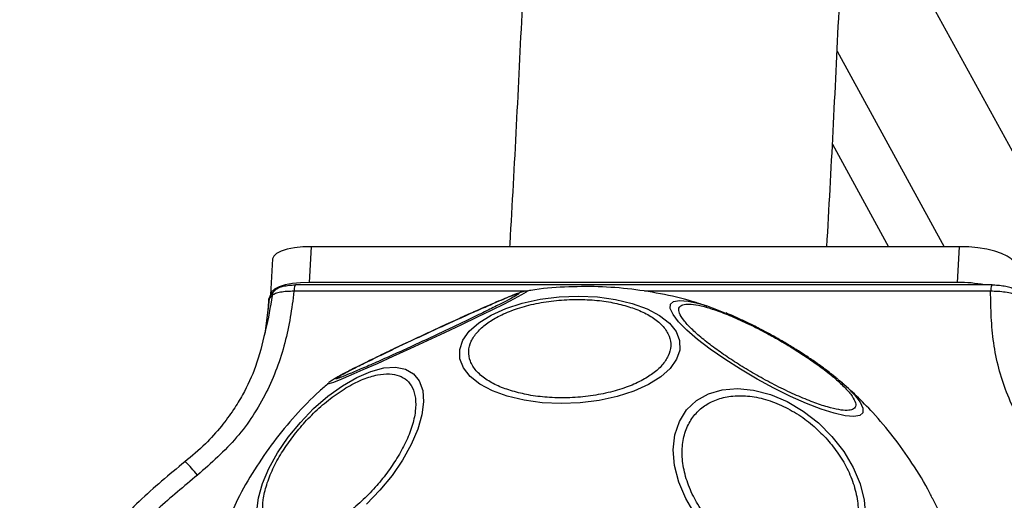
# Model space of a CAD drawing. Units: millimetres. Extents: x 14706 to 21816, y 30848 to 38348.
# Drawn here: x 20819 to 20924, y 34402 to 34453 of the extents above; entities that cross this region are included whole.
import ezdxf

# ---------------------------------------------------------------- set-up
doc = ezdxf.new("R2010")
doc.units = ezdxf.units.MM
doc.header["$LTSCALE"] = 200

msp = doc.modelspace()

# ---------------------------------------------------------------- linework, layer by layer
at = {"color": 7, "linetype": 'Continuous', "lineweight": 25}
for p, q in [((20910.56, 34464.18), (20938.94, 34412.43)), ((20905.77, 34449.57), (20917.17, 34428.78)), ((20905.28, 34439.69), (20911.26, 34428.78)), ((20849.66, 34424.98), (20849.88, 34428.78)), ((20918.81, 34428.78), (20849.88, 34428.78)), ((20918.59, 34424.98), (20918.81, 34428.78)), ((20845.71, 34427.48), (20845.49, 34423.68)), ((20922.28, 34424.72), (20848.15, 34424.72)), ((20918.59, 34424.98), (20849.66, 34424.98)), ((20845.68, 34423.6), (20845.37, 34423.23)), ((20845.92, 34424.1), (20845.6, 34423.78)), ((20845.99, 34424.17), (20845.96, 34424.14)), ((20845.28, 34423), (20845.22, 34421.95)), ((20845.23, 34422.02), (20844.94, 34419.8)), ((20844.94, 34419.8), (20844.9, 34419.62)), ((20851.56, 34414.19), (20851.6, 34414.23)), ((20905.9, 34414.66), (20906.23, 34414.39)), ((20916.49, 34400.91), (20915.92, 34402.07))]:
    msp.add_line(p, q, dxfattribs=at)
at = {"color": 1, "linetype": 'Continuous', "lineweight": 25}
for p, q in [((20845.37, 34423.23), (20845.22, 34421.98)), ((20872.62, 34424.04), (20848, 34424.04)), ((20922.1, 34424.04), (20885.27, 34424.04))]:
    msp.add_line(p, q, dxfattribs=at)
at = {"color": 7, "linetype": 'Continuous', "lineweight": 25, "flags": 128}
for points in [[(20849.88, 34428.78), (20848.93, 34428.75), (20848.06, 34428.66), (20847.28, 34428.51), (20846.64, 34428.31), (20846.15, 34428.07), (20845.84, 34427.79), (20845.71, 34427.5), (20845.71, 34427.48)], [(20924.56, 34427.19), (20924.31, 34427.5), (20923.87, 34427.79), (20923.27, 34428.07), (20922.54, 34428.31), (20921.69, 34428.51), (20920.76, 34428.66), (20919.79, 34428.75), (20918.81, 34428.78)], [(20849.66, 34424.98), (20848.71, 34424.95), (20847.83, 34424.86), (20847.06, 34424.72), (20846.42, 34424.52), (20845.93, 34424.28), (20845.62, 34424), (20845.49, 34423.7), (20845.49, 34423.68)], [(20883.98, 34422.76), (20885.56, 34422.19), (20886.89, 34421.48), (20887.93, 34420.66), (20888.64, 34419.76), (20889.02, 34418.8), (20889.03, 34417.8), (20888.7, 34416.81), (20888.01, 34415.85), (20887.01, 34414.95), (20885.71, 34414.14), (20884.15, 34413.44), (20882.39, 34412.87), (20880.47, 34412.45), (20878.46, 34412.19), (20876.41, 34412.11), (20874.4, 34412.2), (20872.47, 34412.46), (20870.69, 34412.89), (20869.11, 34413.46), (20867.78, 34414.17), (20866.74, 34414.98), (20866.03, 34415.89), (20865.65, 34416.85), (20865.63, 34417.84), (20865.97, 34418.83), (20866.65, 34419.79), (20867.66, 34420.7), (20868.96, 34421.51), (20870.52, 34422.21), (20872.28, 34422.78), (20874.2, 34423.2), (20876.21, 34423.45), (20878.25, 34423.54), (20880.27, 34423.45), (20882.2, 34423.18), (20883.98, 34422.76)], [(20891.96, 34422.48), (20892.47, 34422.3), (20893.85, 34421.77)], [(20847.38, 34408.52), (20848.68, 34410.1), (20850.09, 34411.57), (20851.6, 34412.88), (20853.15, 34414), (20854.68, 34414.89), (20856.17, 34415.53), (20857.55, 34415.9), (20858.8, 34415.97), (20859.86, 34415.76), (20860.72, 34415.27), (20861.33, 34414.51), (20861.7, 34413.51), (20861.79, 34412.29), (20861.61, 34410.9), (20861.17, 34409.37), (20860.48, 34407.76), (20859.56, 34406.11), (20858.44, 34404.47), (20857.15, 34402.89), (20855.73, 34401.42)], [(20890.69, 34400.33), (20889.68, 34402.03), (20888.94, 34403.77), (20888.49, 34405.52), (20888.35, 34407.2), (20888.53, 34408.78), (20889, 34410.21), (20889.77, 34411.43), (20890.81, 34412.42), (20892.08, 34413.15), (20893.55, 34413.58), (20895.17, 34413.72), (20896.9, 34413.55), (20898.68, 34413.08), (20900.45, 34412.33), (20902.17, 34411.31), (20903.78, 34410.06), (20905.23, 34408.62)], [(20844.04, 34400.69), (20844.21, 34402.09), (20844.65, 34403.61), (20845.34, 34405.22), (20846.26, 34406.88), (20847.38, 34408.52)], [(20905.23, 34408.62), (20906.48, 34407.02), (20907.49, 34405.33), (20908.23, 34403.58), (20908.67, 34401.84), (20908.81, 34400.16)]]:
    msp.add_lwpolyline(points, dxfattribs=at)
at = {"color": 1, "linetype": 'Continuous', "lineweight": 25, "flags": 128}
for points in [[(20872.81, 34424.09), (20872.87, 34424.08), (20872.7, 34423.94), (20872.21, 34423.65), (20871.42, 34423.23), (20870.35, 34422.68), (20869.03, 34422.03), (20867.5, 34421.29), (20865.82, 34420.48), (20864.02, 34419.63), (20862.17, 34418.77), (20860.32, 34417.91), (20858.53, 34417.1), (20856.85, 34416.34), (20855.33, 34415.68), (20854.03, 34415.11), (20852.97, 34414.67), (20852.19, 34414.36), (20851.72, 34414.2), (20851.56, 34414.19)], [(20906.23, 34414.39), (20906.76, 34413.91), (20907.64, 34413.02), (20908.23, 34412.24), (20908.53, 34411.61), (20908.51, 34411.14), (20908.18, 34410.85), (20907.54, 34410.74), (20906.63, 34410.82), (20905.46, 34411.08), (20904.08, 34411.52), (20902.52, 34412.12), (20900.83, 34412.87), (20899.06, 34413.74), (20897.27, 34414.71), (20895.51, 34415.75), (20893.83, 34416.82), (20892.29, 34417.89), (20890.93, 34418.93), (20889.79, 34419.91), (20888.91, 34420.8), (20888.32, 34421.58), (20888.02, 34422.21), (20888.04, 34422.68), (20888.37, 34422.97), (20889.01, 34423.08), (20889.92, 34423), (20891.09, 34422.74), (20891.96, 34422.48)]]:
    msp.add_lwpolyline(points, dxfattribs=at)
at = {"color": 7, "linetype": 'Continuous', "lineweight": 25}
msp.add_arc((20918.61, 34409.63), 15.36, 79.3166, 90.0643, dxfattribs=at)
at = {"color": 1, "linetype": 'Continuous', "lineweight": 25}
msp.add_arc((20845.72, 34422.97), 0.439, 142.8201, 175.6766, dxfattribs=at)
at = {"color": 7, "linetype": 'Continuous', "lineweight": 25}
for points, knots in [([(20870.94, 34766.69), (20870.97, 34766.19), (20871.23, 34761.55), (20871.7, 34752.7), (20872.32, 34740.1), (20872.89, 34727.41), (20873.4, 34714.64), (20873.86, 34701.81), (20874.27, 34688.91), (20874.62, 34675.96), (20874.92, 34662.97), (20875.16, 34649.93), (20875.35, 34636.87), (20875.49, 34623.78), (20875.57, 34610.67), (20875.6, 34597.56), (20875.57, 34584.45), (20875.49, 34571.35), (20875.35, 34558.26), (20875.16, 34545.19), (20874.91, 34532.16), (20874.61, 34519.16), (20874.26, 34506.21), (20873.85, 34493.32), (20873.39, 34480.48), (20872.87, 34467.72), (20872.31, 34455.03), (20871.69, 34442.43), (20871.22, 34433.69), (20870.96, 34429.16), (20870.94, 34428.78)], [0, 0, 0, 0, 0.0045495, 0.0426796, 0.0808141, 0.1189529, 0.1570957, 0.1952421, 0.2333916, 0.2715437, 0.3096982, 0.3478547, 0.3860127, 0.424172, 0.4623323, 0.5004931, 0.5386542, 0.5768151, 0.6149756, 0.6531352, 0.6912937, 0.7294507, 0.7676058, 0.8057587, 0.8439091, 0.8820566, 0.9202005, 0.9583408, 0.9964769, 1, 1, 1, 1]), ([(20904.69, 34428.78), (20904.92, 34432.86), (20905.37, 34441.17), (20905.99, 34453.81), (20906.56, 34466.66), (20907.08, 34479.58), (20907.54, 34492.56), (20907.95, 34505.61), (20908.31, 34518.7), (20908.61, 34531.84), (20908.86, 34545.02), (20909.05, 34558.22), (20909.19, 34571.45), (20909.27, 34584.7), (20909.3, 34597.95), (20909.27, 34611.2), (20909.18, 34624.44), (20909.05, 34637.67), (20908.85, 34650.87), (20908.6, 34664.05), (20908.3, 34677.18), (20907.94, 34690.28), (20907.53, 34703.32), (20907.06, 34716.3), (20906.54, 34729.22), (20905.97, 34742.06), (20905.36, 34754.56), (20904.91, 34762.73), (20904.69, 34766.69)], [0, 0, 0, 0, 0.0374163, 0.0760329, 0.1146451, 0.1532535, 0.1918586, 0.2304606, 0.2690601, 0.3076573, 0.3462528, 0.3848466, 0.4234394, 0.4620314, 0.5006228, 0.5392142, 0.5778056, 0.6163974, 0.65499, 0.6935836, 0.7321786, 0.7707753, 0.8093742, 0.8479755, 0.8865796, 0.9251871, 0.9637982, 1, 1, 1, 1]), ([(20848.13, 34424.7), (20847.91, 34424.68), (20847.46, 34424.66), (20846.84, 34424.55), (20846.32, 34424.39), (20846.1, 34424.25), (20845.99, 34424.17)], [0, 0, 0, 0, 0.242528, 0.490797, 0.743569, 1, 1, 1, 1]), ([(20848.17, 34424.71), (20848.16, 34424.71), (20848.15, 34424.73), (20848.14, 34424.7), (20848.13, 34424.68)], [0, 0, 0, 0, 0.318794, 1, 1, 1, 1]), ([(20891.96, 34422.44), (20891.57, 34422.58), (20890.08, 34423.1), (20887.4, 34423.73), (20883.92, 34424.31), (20880.36, 34424.58), (20876.77, 34424.52), (20874.21, 34424.34), (20872.86, 34424.08), (20872.7, 34424.05)], [0, 0, 0, 0, 0.064074, 0.241977, 0.423103, 0.605958, 0.789789, 0.974192, 1, 1, 1, 1]), ([(20924.66, 34424.26), (20924.5, 34424.32), (20924.18, 34424.44), (20923.56, 34424.58), (20922.9, 34424.67), (20922.45, 34424.69), (20922.23, 34424.69)], [0, 0, 0, 0, 0.251896, 0.50326, 0.752677, 1, 1, 1, 1]), ([(20848, 34424.04), (20847.88, 34423.12), (20847.64, 34421.29), (20847.07, 34418.55), (20846.23, 34415.87), (20844.71, 34412.41), (20842.1, 34408.35), (20839.19, 34405.78), (20837.73, 34404.5)], [0, 0, 0, 0, 0.124749, 0.249548, 0.375581, 0.499264, 0.749744, 1, 1, 1, 1]), ([(20845.42, 34423.42), (20845.36, 34423.32), (20845.27, 34423.18), (20845.3, 34423.02), (20845.3, 34422.98)], [0, 0, 0, 0, 0.747214, 1, 1, 1, 1]), ([(20845.61, 34423.77), (20845.56, 34423.71), (20845.42, 34423.56), (20845.39, 34423.36), (20845.37, 34423.23)], [0, 0, 0, 0, 0.3938301, 1, 1, 1, 1]), ([(20848, 34424.04), (20847.75, 34424.04), (20847.23, 34424.03), (20846.55, 34423.95), (20846, 34423.8), (20845.78, 34423.67), (20845.68, 34423.6)], [0, 0, 0, 0, 0.2493923, 0.4997628, 0.7502016, 1, 1, 1, 1]), ([(20852.4, 34414.74), (20852.43, 34414.77), (20852.5, 34414.84), (20853.05, 34415.16), (20853.96, 34415.64), (20855.24, 34416.28), (20856.8, 34417.04), (20858.55, 34417.89), (20860.38, 34418.75), (20862.2, 34419.6), (20864.02, 34420.44), (20865.83, 34421.26), (20867.58, 34422.04), (20869.13, 34422.72), (20870.39, 34423.26), (20871.29, 34423.62), (20871.82, 34423.81), (20871.88, 34423.79), (20871.91, 34423.79)], [0, 0, 0, 0, 0.058259, 0.120004, 0.184321, 0.250003, 0.315678, 0.379995, 0.441743, 0.5, 0.558258, 0.620006, 0.684317, 0.75, 0.81568, 0.879994, 0.94174, 1, 1, 1, 1]), ([(20871.6, 34423.57), (20871.49, 34423.5), (20871.21, 34423.34), (20870.34, 34422.88), (20869.08, 34422.25), (20867.51, 34421.48), (20865.76, 34420.64), (20863.94, 34419.78), (20862.12, 34418.93), (20860.3, 34418.09), (20858.48, 34417.26), (20856.74, 34416.48), (20855.18, 34415.8), (20853.93, 34415.27), (20853.1, 34414.94), (20852.85, 34414.85), (20852.76, 34414.82)], [0, 0, 0, 0, 0.0537901, 0.1300953, 0.2080276, 0.2859576, 0.3622676, 0.4355302, 0.5046558, 0.5737785, 0.6470436, 0.7233536, 0.8012819, 0.8792091, 0.9555201, 1, 1, 1, 1]), ([(20872.66, 34424.06), (20872.63, 34424.05), (20872.41, 34424.02), (20872.1, 34423.91), (20871.61, 34423.75), (20870.92, 34423.48), (20870, 34423.1), (20869.02, 34422.67), (20867.97, 34422.22), (20866.85, 34421.72), (20865.74, 34421.22), (20864.67, 34420.73), (20863.47, 34420.19), (20862.59, 34419.78), (20862.03, 34419.52)], [0, 0, 0, 0, 0.008336, 0.059436, 0.151637, 0.273689, 0.378338, 0.479928, 0.570185, 0.65465, 0.74891, 0.819877, 0.886331, 1, 1, 1, 1]), ([(20871.24, 34413.43), (20870.72, 34413.6), (20869.65, 34413.96), (20868.34, 34414.7), (20867.31, 34415.59), (20866.69, 34416.6), (20866.51, 34417.67), (20866.78, 34418.72), (20867.44, 34419.7), (20868.42, 34420.59), (20869.71, 34421.39), (20871.32, 34422.09), (20873.23, 34422.66), (20875.35, 34423.04), (20877.56, 34423.21), (20879.71, 34423.15), (20881.7, 34422.92), (20882.85, 34422.62), (20883.41, 34422.47)], [0, 0, 0, 0, 0.058258, 0.120001, 0.18432, 0.249995, 0.315676, 0.379991, 0.441742, 0.499998, 0.558258, 0.620004, 0.684317, 0.749999, 0.815679, 0.879993, 0.941739, 1, 1, 1, 1]), ([(20930.1, 34404.5), (20929.42, 34405.11), (20928.07, 34406.35), (20926.36, 34408.49), (20924.9, 34410.81), (20923.76, 34413.27), (20922.92, 34415.87), (20922.39, 34418.55), (20922.15, 34421.29), (20922.12, 34423.12), (20922.1, 34424.04)], [0, 0, 0, 0, 0.1249686, 0.2504635, 0.376043, 0.5011553, 0.6247127, 0.7506626, 0.8753566, 1, 1, 1, 1]), ([(20924.95, 34423.6), (20924.77, 34423.67), (20924.4, 34423.8), (20923.68, 34423.95), (20922.9, 34424.03), (20922.37, 34424.04), (20922.1, 34424.04)], [0, 0, 0, 0, 0.249818, 0.500557, 0.750698, 1, 1, 1, 1]), ([(20883.41, 34422.47), (20883.93, 34422.29), (20885.01, 34421.93), (20886.32, 34421.19), (20887.35, 34420.3), (20887.97, 34419.29), (20888.15, 34418.23), (20887.88, 34417.18), (20887.22, 34416.19), (20886.24, 34415.3), (20884.95, 34414.5), (20883.34, 34413.8), (20881.43, 34413.24), (20879.3, 34412.85), (20877.09, 34412.69), (20874.95, 34412.74), (20872.96, 34412.98), (20871.8, 34413.28), (20871.24, 34413.43)], [0, 0, 0, 0, 0.058258, 0.120008, 0.18432, 0.250001, 0.315675, 0.37999, 0.44174, 0.499994, 0.558257, 0.620003, 0.684318, 0.749996, 0.815679, 0.879994, 0.941739, 1, 1, 1, 1]), ([(20894.27, 34416.95), (20893.77, 34417.29), (20892.73, 34418), (20891.37, 34419.06), (20890.23, 34420.08), (20889.4, 34420.99), (20888.95, 34421.74), (20888.89, 34422.28), (20889.19, 34422.6), (20889.81, 34422.71), (20890.71, 34422.63), (20891.93, 34422.35), (20893.44, 34421.84), (20895.2, 34421.12), (20897.09, 34420.23), (20898.98, 34419.22), (20900.79, 34418.17), (20901.88, 34417.46), (20902.42, 34417.12)], [0, 0, 0, 0, 0.058258, 0.120006, 0.184323, 0.250002, 0.315679, 0.379992, 0.441743, 0.500002, 0.558256, 0.620006, 0.684319, 0.750001, 0.815679, 0.879995, 0.941743, 1, 1, 1, 1]), ([(20899.47, 34419.02), (20898.88, 34419.34), (20898.06, 34419.8), (20896.86, 34420.41), (20895.86, 34420.9), (20894.83, 34421.37), (20894.2, 34421.63), (20893.93, 34421.74)], [0, 0, 0, 0, 0.3118947, 0.4360949, 0.6403359, 0.8480297, 1, 1, 1, 1]), ([(20844.92, 34419.68), (20844.63, 34418.46), (20844.07, 34416.18), (20842.81, 34413.47), (20841.53, 34411.36), (20840.23, 34409.6), (20838.54, 34407.7), (20837.14, 34406.53), (20836.39, 34405.92)], [0, 0, 0, 0, 0.234146, 0.436974, 0.546643, 0.677307, 0.828672, 1, 1, 1, 1]), ([(20862.03, 34419.52), (20861.46, 34419.25), (20860.65, 34418.88), (20859.5, 34418.34), (20858.56, 34417.89), (20857.51, 34417.39), (20856.51, 34416.9), (20855.56, 34416.44), (20854.71, 34416.02), (20853.98, 34415.64), (20853.36, 34415.33), (20852.87, 34415.06), (20852.46, 34414.83), (20852.15, 34414.65), (20851.85, 34414.43), (20851.71, 34414.33)], [0, 0, 0, 0, 0.11803, 0.164981, 0.241908, 0.319688, 0.400941, 0.483039, 0.564795, 0.645136, 0.723203, 0.798286, 0.870144, 0.940822, 1, 1, 1, 1]), ([(20905.86, 34414.69), (20905.57, 34414.93), (20904.89, 34415.48), (20903.76, 34416.31), (20902.64, 34417.08), (20901.63, 34417.73), (20900.61, 34418.36), (20899.86, 34418.79), (20899.47, 34419.02)], [0, 0, 0, 0, 0.16683, 0.390117, 0.560735, 0.690384, 0.836655, 1, 1, 1, 1]), ([(20902.42, 34417.12), (20902.92, 34416.77), (20903.96, 34416.06), (20905.32, 34415.01), (20906.46, 34413.98), (20907.29, 34413.07), (20907.74, 34412.32), (20907.8, 34411.78), (20907.49, 34411.46), (20906.88, 34411.35), (20905.98, 34411.43), (20904.76, 34411.72), (20903.24, 34412.23), (20901.49, 34412.95), (20899.6, 34413.84), (20897.71, 34414.84), (20895.9, 34415.89), (20894.8, 34416.6), (20894.27, 34416.95)], [0, 0, 0, 0, 0.058257, 0.120004, 0.184319, 0.249999, 0.315682, 0.379995, 0.44174, 0.499999, 0.558259, 0.620006, 0.684322, 0.75, 0.81568, 0.879995, 0.941743, 1, 1, 1, 1]), ([(20847.76, 34408.43), (20848.16, 34408.94), (20848.99, 34410), (20850.46, 34411.48), (20852.07, 34412.83), (20853.75, 34413.94), (20855.38, 34414.75), (20856.88, 34415.2), (20858.17, 34415.31), (20859.22, 34415.11), (20860.05, 34414.62), (20860.66, 34413.82), (20860.97, 34412.7), (20860.96, 34411.3), (20860.6, 34409.7), (20859.92, 34408.01), (20859.02, 34406.33), (20858.25, 34405.25), (20857.88, 34404.72)], [0, 0, 0, 0, 0.058257, 0.120005, 0.184321, 0.250001, 0.315681, 0.379993, 0.441742, 0.5, 0.558259, 0.620007, 0.684323, 0.750002, 0.81568, 0.879995, 0.941744, 1, 1, 1, 1]), ([(20851.71, 34414.28), (20851.37, 34414), (20850.1, 34412.94), (20848.12, 34410.86), (20845.8, 34408.08), (20843.75, 34405.09), (20842.07, 34402.18), (20841.21, 34400.21), (20840.83, 34399.35)], [0, 0, 0, 0, 0.071166, 0.265469, 0.459821, 0.654212, 0.848642, 1, 1, 1, 1]), ([(20915.9, 34402.05), (20915.81, 34402.23), (20915.2, 34403.53), (20913.82, 34405.72), (20911.8, 34408.59), (20909.78, 34410.95), (20907.9, 34412.9), (20906.71, 34413.95), (20906.15, 34414.45)], [0, 0, 0, 0, 0.037636, 0.272186, 0.487671, 0.700808, 0.858425, 1, 1, 1, 1]), ([(20892.57, 34399.23), (20892.15, 34399.73), (20891.3, 34400.77), (20890.31, 34402.51), (20889.6, 34404.37), (20889.25, 34406.23), (20889.3, 34408), (20889.73, 34409.55), (20890.48, 34410.82), (20891.49, 34411.8), (20892.75, 34412.51), (20894.27, 34412.92), (20896.02, 34412.99), (20897.92, 34412.67), (20899.85, 34411.98), (20901.68, 34410.96), (20903.35, 34409.72), (20904.29, 34408.75), (20904.74, 34408.27)], [0, 0, 0, 0, 0.058258, 0.120006, 0.18432, 0.249999, 0.315679, 0.379994, 0.441745, 0.499999, 0.558261, 0.620008, 0.684319, 0.749998, 0.815678, 0.879994, 0.94174, 1, 1, 1, 1]), ([(20857.88, 34404.72), (20857.48, 34404.21), (20856.64, 34403.16), (20855.18, 34401.68), (20853.57, 34400.33), (20851.89, 34399.21), (20850.26, 34398.41), (20848.76, 34397.95), (20847.47, 34397.84), (20846.42, 34398.04), (20845.58, 34398.53), (20844.98, 34399.33), (20844.66, 34400.45), (20844.68, 34401.85), (20845.04, 34403.45), (20845.71, 34405.14), (20846.62, 34406.83), (20847.39, 34407.91), (20847.76, 34408.43)], [0, 0, 0, 0, 0.058259, 0.120007, 0.184322, 0.25, 0.315682, 0.379994, 0.441741, 0.500001, 0.558259, 0.620006, 0.684322, 0.750001, 0.815678, 0.879993, 0.941742, 1, 1, 1, 1]), ([(20904.74, 34408.27), (20905.15, 34407.77), (20906.01, 34406.74), (20907, 34404.99), (20907.71, 34403.14), (20908.06, 34401.27), (20908.01, 34399.51), (20907.58, 34397.95), (20906.83, 34396.68), (20905.82, 34395.7), (20904.56, 34394.99), (20903.04, 34394.58), (20901.29, 34394.51), (20899.39, 34394.83), (20897.46, 34395.52), (20895.62, 34396.54), (20893.96, 34397.78), (20893.02, 34398.76), (20892.57, 34399.23)], [0, 0, 0, 0, 0.058257, 0.120005, 0.184321, 0.25, 0.315681, 0.379996, 0.441741, 0.500002, 0.558257, 0.620004, 0.68432, 0.749999, 0.815679, 0.879993, 0.941743, 1, 1, 1, 1]), ([(20836.39, 34405.92), (20834.74, 34404.55), (20831.47, 34401.86), (20827.3, 34397.24), (20824.14, 34392.74), (20821.89, 34388.49), (20820.36, 34384.62), (20819.29, 34380.74), (20818.98, 34378.15), (20818.82, 34376.89)], [0, 0, 0, 0, 0.181085, 0.357044, 0.526701, 0.650058, 0.770606, 0.88748, 1, 1, 1, 1]), ([(20837.73, 34404.5), (20836.3, 34403.32), (20833.43, 34400.97), (20829.68, 34396.94), (20826.7, 34392.9), (20824.49, 34388.98), (20822.93, 34385.26), (20821.79, 34381.42), (20821.46, 34378.8), (20821.3, 34377.5)], [0, 0, 0, 0, 0.167857, 0.33525, 0.500294, 0.626388, 0.750206, 0.875525, 1, 1, 1, 1])]:
    msp.add_open_spline(points, degree=3, knots=knots, dxfattribs=at)
at = {"color": 1, "linetype": 'Continuous', "lineweight": 25}
for points, knots in [([(20848.13, 34424.68), (20848.12, 34424.66), (20848.08, 34424.62), (20848.03, 34424.39), (20848.01, 34424.15), (20848, 34424.04)], [0, 0, 0, 0, 0.238615, 0.619371, 1, 1, 1, 1]), ([(20922.27, 34424.71), (20922.26, 34424.71), (20922.24, 34424.73), (20922.19, 34424.63), (20922.13, 34424.4), (20922.11, 34424.16), (20922.1, 34424.04)], [0, 0, 0, 0, 0.054806, 0.369789, 0.684952, 1, 1, 1, 1]), ([(20845.68, 34423.6), (20845.48, 34422.36), (20845.27, 34421.08), (20844.95, 34419.84), (20844.94, 34419.8)], [0, 0, 0, 0, 0.9642553, 1, 1, 1, 1]), ([(20846, 34424.16), (20845.98, 34424.15), (20845.87, 34424.1), (20845.75, 34423.9), (20845.7, 34423.7), (20845.68, 34423.6)], [0, 0, 0, 0, 0.090993, 0.545656, 1, 1, 1, 1]), ([(20871.91, 34423.79), (20871.9, 34423.76), (20871.88, 34423.73), (20871.65, 34423.6), (20871.6, 34423.57)], [0, 0, 0, 0, 0.780134, 1, 1, 1, 1]), ([(20852.76, 34414.82), (20852.68, 34414.79), (20852.43, 34414.7), (20852.41, 34414.72), (20852.4, 34414.74)], [0, 0, 0, 0, 0.2940555, 1, 1, 1, 1]), ([(20837.73, 34404.5), (20837.51, 34404.76), (20837.06, 34405.3), (20836.66, 34405.73), (20836.47, 34405.89), (20836.39, 34405.95), (20836.4, 34405.91), (20836.4, 34405.91)], [0, 0, 0, 0, 0.3272621, 0.654559, 0.8186393, 0.9831905, 1, 1, 1, 1])]:
    msp.add_open_spline(points, degree=3, knots=knots, dxfattribs=at)

doc.saveas('drawing.dxf')
